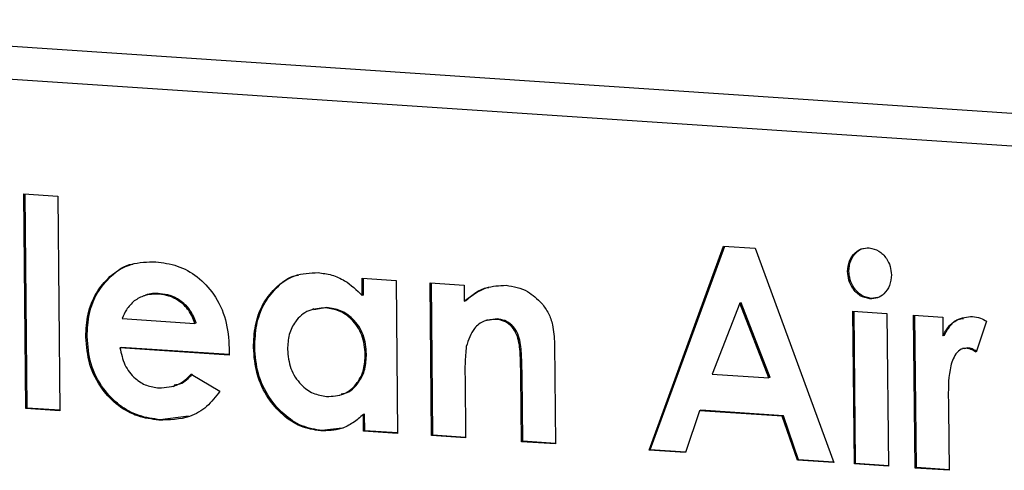
# Model space of a CAD drawing. Units: inches. Extents: x 0.3 to 10.6, y 0.4 to 8.2.
# Drawn here: x 9.6 to 9.6, y 7.6 to 7.6 of the extents above; entities that cross this region are included whole.
import ezdxf

# ---------------------------------------------------------------- set-up
doc = ezdxf.new("R2010")
doc.units = ezdxf.units.IN
doc.header["$MEASUREMENT"] = 0

msp = doc.modelspace()

# ---------------------------------------------------------------- linework, layer by layer
at = {"color": 7, "linetype": 'Continuous', "lineweight": 25}
for p, q in [((9.6351838033, 7.6273576576), (9.5442307854, 7.6334426008)), ((9.6331042768, 7.6256858995), (9.5449498091, 7.631583614)), ((9.5671426456, 7.6237953173), (9.5690262906, 7.6236692975)), ((9.5672571091, 7.611919271), (9.5671426456, 7.6237953173)), ((9.5673265992, 7.6119414128), (9.5672123941, 7.6237906493)), ((9.5690262906, 7.6236692975), (9.5691407541, 7.6117932513)), ((9.6017681283, 7.6096104131), (9.6058968229, 7.6209058746)), ((9.6018376184, 7.6096325549), (9.6059567534, 7.6209018635)), ((9.6058968229, 7.6209058746), (9.6076438209, 7.6207889968)), ((9.6076438209, 7.6207889968), (9.6119936179, 7.6089263069)), ((9.5858774334, 7.6191297703), (9.5877610702, 7.6190037511)), ((9.5858866219, 7.6181764288), (9.5858774334, 7.6191297703)), ((9.585956112, 7.6181985707), (9.5859471821, 7.6191250843)), ((9.6128351283, 7.619527356), (9.6127656381, 7.6195052141)), ((9.5877610702, 7.6190037511), (9.5878426256, 7.6105420578)), ((9.5896447152, 7.6188777314), (9.5915283602, 7.6187517117)), ((9.5897262705, 7.610416038), (9.5896447152, 7.6188777314)), ((9.5897957607, 7.6104381799), (9.5897144639, 7.6188730454)), ((9.5915283602, 7.6187517117), (9.5915369898, 7.6178563555)), ((9.5738789119, 7.6181816863), (9.5737920003, 7.6181539934)), ((9.5746923397, 7.6182729503), (9.5746228496, 7.6182508085)), ((9.585956112, 7.6181985707), (9.5858866219, 7.6181764288)), ((9.6144460488, 7.6180620714), (9.6140703694, 7.618012168)), ((9.583926981, 7.6175067795), (9.5832063094, 7.6173876856)), ((9.583926981, 7.6175067795), (9.5838574909, 7.6174846377)), ((9.5916064799, 7.6178784973), (9.5915369898, 7.6178563555)), ((9.606799206, 7.6177416468), (9.6052654458, 7.6138270856)), ((9.6068686961, 7.6177637887), (9.606799206, 7.6177416468)), ((9.6084104526, 7.6136166782), (9.606799206, 7.6177416468)), ((9.6084799427, 7.61363882), (9.6068686961, 7.6177637887)), ((9.6140703694, 7.618012168), (9.6140008793, 7.6179900262)), ((9.5832065941, 7.6174331145), (9.5831196825, 7.6174054215)), ((9.6130557032, 7.6173114884), (9.6149393441, 7.6171854689)), ((9.6131372586, 7.608849795), (9.6130557032, 7.6173114884)), ((9.6132067487, 7.6088719368), (9.6131254519, 7.6173068023)), ((9.6149393441, 7.6171854689), (9.6150208995, 7.6087237755)), ((9.6164193485, 7.6170864536), (9.6180338984, 7.6169784369)), ((9.6165009039, 7.6086247602), (9.6164193485, 7.6170864536)), ((9.616570394, 7.6086469021), (9.6164890972, 7.6170817676)), ((9.6180338984, 7.6169784369), (9.6180439365, 7.6159369492)), ((9.5725874363, 7.6169034378), (9.576623809, 7.6166333962)), ((9.5766932991, 7.616655538), (9.576623809, 7.6166333962)), ((9.5928248926, 7.6168198626), (9.592737981, 7.6167921697)), ((9.5933494007, 7.6168764003), (9.5928208375, 7.6167928253)), ((9.5933494007, 7.6168764003), (9.5932799106, 7.6168542585)), ((9.6204563068, 7.6167560897), (9.6198888396, 7.6150346563)), ((9.5706499141, 7.6159008239), (9.5705804239, 7.6158786821)), ((9.6181134266, 7.6159590911), (9.6180439365, 7.6159369492)), ((9.5725381196, 7.6153016296), (9.5724686295, 7.6152794878)), ((9.5785170368, 7.6149016278), (9.5725381196, 7.6153016296)), ((9.5799332946, 7.6153098883), (9.5798638045, 7.6152877464)), ((9.5965346348, 7.6155053062), (9.5965881107, 7.6099569669)), ((9.5785168881, 7.6148748469), (9.5724686295, 7.6152794878)), ((9.5785194145, 7.6152664276), (9.5785168881, 7.6148748469)), ((9.5861220231, 7.61493526), (9.586052533, 7.6149131181)), ((9.6192170792, 7.6152611976), (9.6191301676, 7.6152335047)), ((9.6194141339, 7.6152809707), (9.6192175831, 7.6152263063)), ((9.6194141339, 7.6152809707), (9.6193446437, 7.6152588288)), ((9.5764198584, 7.6138167032), (9.5780045501, 7.6128831399)), ((9.5915774543, 7.6136579975), (9.5916099155, 7.6102900183)), ((9.5947385478, 7.6137792824), (9.5946690577, 7.6137571405)), ((9.5947044699, 7.6100829863), (9.5946690577, 7.6137571405)), ((9.59477396, 7.6101051282), (9.5947385478, 7.6137792824)), ((9.6052654458, 7.6138270856), (9.6084104526, 7.6136166782)), ((9.575414703, 7.6131447033), (9.5755016146, 7.6131723962)), ((9.6084799427, 7.61363882), (9.6084104526, 7.6136166782)), ((9.5846506433, 7.6126599841), (9.5847375548, 7.612687677)), ((9.6183412409, 7.6123379977), (9.6183515247, 7.6119247052)), ((9.5673265992, 7.6119414128), (9.5672571091, 7.611919271)), ((9.5691407541, 7.6117932513), (9.5672571091, 7.611919271)), ((9.5691404677, 7.6118200613), (9.5673265992, 7.6119414128)), ((9.5762660207, 7.6114894569), (9.5746923142, 7.611300277)), ((9.5860195811, 7.6116133992), (9.585950091, 7.6115912574)), ((9.5859589888, 7.6106680769), (9.585950091, 7.6115912574)), ((9.5860284789, 7.6106902188), (9.5860195811, 7.6116133992)), ((9.6045706988, 7.6117966039), (9.6037779086, 7.6094759547)), ((9.6046401889, 7.6118187458), (9.6045706988, 7.6117966039)), ((9.6091431561, 7.6114906972), (9.6045706988, 7.6117966039)), ((9.6092126462, 7.611512839), (9.6046401889, 7.6118187458)), ((9.6092126462, 7.611512839), (9.6091431561, 7.6114906972)), ((9.609981736, 7.6090609059), (9.6091431561, 7.6114906972)), ((9.6100512261, 7.6090830478), (9.6092126462, 7.611512839)), ((9.6183515247, 7.6119247052), (9.6183845448, 7.6084987408)), ((9.5746923142, 7.611300277), (9.5746228241, 7.6112781352)), ((9.5836543323, 7.6107006996), (9.5835848422, 7.6106785578)), ((9.5847660482, 7.6108310327), (9.5836543323, 7.6107006996)), ((9.5860284789, 7.6106902188), (9.5859589888, 7.6106680769)), ((9.5878426256, 7.6105420578), (9.5859589888, 7.6106680769)), ((9.5878423474, 7.6105688673), (9.5860284789, 7.6106902188)), ((9.5897957607, 7.6104381799), (9.5897262705, 7.610416038)), ((9.5916099155, 7.6102900183), (9.5897262705, 7.610416038)), ((9.5916096292, 7.6103168284), (9.5897957607, 7.6104381799)), ((9.59477396, 7.6101051282), (9.5947044699, 7.6100829863)), ((9.5965881107, 7.6099569669), (9.5947044699, 7.6100829863)), ((9.5965878326, 7.6099837764), (9.59477396, 7.6101051282)), ((9.6018376184, 7.6096325549), (9.6017681283, 7.6096104131)), ((9.6037779086, 7.6094759547), (9.6017681283, 7.6096104131)), ((9.6037868368, 7.6095021482), (9.6018376184, 7.6096325549)), ((9.6100512261, 7.6090830478), (9.609981736, 7.6090609059)), ((9.6119936179, 7.6089263069), (9.609981736, 7.6090609059)), ((9.6119835176, 7.6089537735), (9.6100512261, 7.6090830478)), ((9.6132067487, 7.6088719368), (9.6131372586, 7.608849795)), ((9.6150208995, 7.6087237755), (9.6131372586, 7.608849795)), ((9.6150206172, 7.6087505853), (9.6132067487, 7.6088719368)), ((9.616570394, 7.6086469021), (9.6165009039, 7.6086247602)), ((9.6183845448, 7.6084987408), (9.6165009039, 7.6086247602)), ((9.6183842666, 7.6085255503), (9.616570394, 7.6086469021))]:
    msp.add_line(p, q, dxfattribs=at)
for points, knots in [([(9.612765638148515, 7.619505214101314), (9.612783527123419, 7.619704416593887), (9.612819308073535, 7.62010285498893), (9.613136610544997, 7.620534643399467), (9.613531280485619, 7.620794642285185), (9.613816421737788, 7.620805923093091), (9.613958979665462, 7.620811562994667)], [0, 0, 0, 0, 0.2797858008528549, 0.5596185268949029, 0.7798288752902681, 1, 1, 1, 1]), ([(9.6128351282653, 7.619527355955247), (9.612852684786501, 7.619727679751881), (9.612887800773459, 7.620128360943109), (9.613209736844695, 7.620544521089523), (9.613483557821683, 7.620765726991685), (9.61363455989596, 7.620782978100164), (9.613646038120894, 7.620784289420583)], [0, 0, 0, 0, 0.350632963186139, 0.7013247339246437, 0.9772965907764031, 1, 1, 1, 1]), ([(9.613958979665462, 7.620811562994667), (9.614143353707252, 7.620772003550076), (9.614512436469775, 7.620692812851909), (9.614906713006649, 7.620268620451097), (9.615150454740828, 7.619795195726086), (9.615175317006859, 7.619473816193188), (9.61518775576115, 7.619313027911059)], [0, 0, 0, 0, 0.2791814064922248, 0.5588695878828679, 0.7792995698277179, 1, 1, 1, 1]), ([(9.570580423939479, 7.615878682060474), (9.570601271974546, 7.616307954370422), (9.570642946617442, 7.617166057791899), (9.571112848501294, 7.618338955247427), (9.571922754225708, 7.61931903919421), (9.573069606526472, 7.620012190668633), (9.573991149493352, 7.620032389545686), (9.574452212722363, 7.620042495378849)], [0, 0, 0, 0, 0.1869293206371257, 0.3736665186558834, 0.560473818529187, 0.7800977623976549, 0.9999999999999999, 0.9999999999999999, 0.9999999999999999, 0.9999999999999999]), ([(9.570649914056261, 7.615900823914407), (9.57067091690898, 7.616329478700137), (9.57071290102806, 7.61718634770786), (9.571180483379292, 7.618368497128838), (9.571999720919488, 7.619311359078217), (9.572720582113396, 7.619869550504767), (9.57317520897884, 7.619918439160634), (9.57317894737242, 7.619918841171715)], [0, 0, 0, 0, 0.239064905499309, 0.4778841043569424, 0.7167929568503738, 0.9976711904380533, 1, 1, 1, 1]), ([(9.574452212722363, 7.620042495378849), (9.574854565589366, 7.619988756260351), (9.575658716607704, 7.619881352112379), (9.576787750077791, 7.619256887794171), (9.577748586068733, 7.618237104988587), (9.57841088116031, 7.616842165657498), (9.578483207329057, 7.615792099905603), (9.57851941445502, 7.615266427612923)], [0, 0, 0, 0, 0.1869258351387539, 0.3735939594494268, 0.5602953735272717, 0.7798799373443185, 1, 1, 1, 1]), ([(9.579863804452422, 7.615287746444097), (9.579880757942796, 7.615699519186609), (9.57991464719624, 7.616522634104294), (9.580319015145461, 7.617669636028961), (9.581056237085793, 7.618646911712212), (9.582117304917734, 7.61938599205507), (9.583001534219001, 7.619422629799972), (9.583443660007768, 7.619440949133928)], [0, 0, 0, 0, 0.1870575841385244, 0.3739195727984921, 0.5607304098727444, 0.7803596717068796, 1, 1, 1, 1]), ([(9.579933294569205, 7.61530988829803), (9.57995040060156, 7.615721135028206), (9.57998459477946, 7.61654319847124), (9.580386677836989, 7.617698079415255), (9.581133086345183, 7.618643676946682), (9.581831558716093, 7.619244374786242), (9.58230751614976, 7.619300110735072), (9.58235075508533, 7.619305174135557)], [0, 0, 0, 0, 0.2331499568857812, 0.466056122119903, 0.6988985316391251, 0.9726460685984598, 1, 1, 1, 1]), ([(9.583443660007768, 7.619440949133928), (9.583695297113916, 7.619407278555597), (9.584198549244356, 7.619339940353625), (9.585067826890942, 7.618963547697632), (9.585576232522731, 7.618474810416735), (9.58588662191876, 7.61817642884905)], [0, 0, 0, 0, 0.2803264612034013, 0.5606283229808527, 1, 1, 1, 1]), ([(9.61400087929478, 7.617990026169828), (9.613814661799623, 7.618029365832172), (9.61344198328182, 7.618108096603634), (9.6130432647496, 7.618537813778858), (9.61280558664997, 7.619019468020899), (9.61277895651409, 7.619343272009867), (9.612765638148515, 7.619505214101314)], [0, 0, 0, 0, 0.2792842147603483, 0.5589336657878063, 0.7794122152203522, 0.9999999999999999, 0.9999999999999999, 0.9999999999999999, 0.9999999999999999]), ([(9.614070369411563, 7.61801216802376), (9.613884151916405, 7.618051507686104), (9.613511473398605, 7.618130238457567), (9.613112754866384, 7.618559955632791), (9.612875076766752, 7.619041609874833), (9.612848446630874, 7.6193654138638), (9.6128351282653, 7.619527355955247)], [0, 0, 0, 0, 0.2792842147603483, 0.5589336657878063, 0.7794122152203522, 0.9999999999999999, 0.9999999999999999, 0.9999999999999999, 0.9999999999999999]), ([(9.61518775576115, 7.619313027911059), (9.615170379565825, 7.619112992455634), (9.615135635290002, 7.618713014962997), (9.614819262669547, 7.618280561099199), (9.614430842870695, 7.61800629299246), (9.614144186428865, 7.617995447912186), (9.61400087929478, 7.617990026169828)], [0, 0, 0, 0, 0.2798465953398366, 0.5595625000067842, 0.7798136491741219, 1, 1, 1, 1]), ([(9.591536989779401, 7.617856355489939), (9.591923372338844, 7.618152454356404), (9.592612879739963, 7.618680848702635), (9.593470716436125, 7.618725331993824), (9.593847843080864, 7.618744887970418)], [0, 0, 0, 0, 0.560374781787015, 1, 1, 1, 1]), ([(9.591606479896184, 7.617878497343872), (9.591980765232659, 7.618209380002223), (9.592376818303794, 7.618559506176704), (9.592872692973826, 7.618622643432563), (9.59289994706937, 7.618626113561021)], [0, 0, 0, 0, 0.9450383389376413, 1, 1, 1, 1]), ([(9.593847843080864, 7.618744887970418), (9.594262025516288, 7.618672238707132), (9.595002527566976, 7.61854235167223), (9.5955770949135, 7.617985887990704), (9.595830291505308, 7.617740669203942)], [0, 0, 0, 0, 0.5593265204859112, 1, 1, 1, 1]), ([(9.57462284959543, 7.618250808485429), (9.574348663619924, 7.618247633507622), (9.573858903799593, 7.618241962260006), (9.573443630393319, 7.617989467508398), (9.573260842665277, 7.617878328819304)], [0, 0, 0, 0, 0.5598376267805272, 1, 1, 1, 1]), ([(9.574692339712215, 7.618272950339361), (9.574412434476562, 7.618288725287429), (9.574124222776653, 7.618304968372657), (9.573878953865819, 7.618178918962644), (9.573871885043, 7.618175286129836)], [0, 0, 0, 0, 0.9711792954320477, 1, 1, 1, 1]), ([(9.576623808982449, 7.616633396174591), (9.576523762193608, 7.616884242711516), (9.576323482591896, 7.617386402201964), (9.575769295087484, 7.617880832552705), (9.575190483390148, 7.618177642080679), (9.574812091235392, 7.618226415768585), (9.57462284959543, 7.618250808485429)], [0, 0, 0, 0, 0.2793677446428086, 0.5592549373722113, 0.7795743981259602, 1, 1, 1, 1]), ([(9.576693299099233, 7.616655538028525), (9.57659325231039, 7.616906384565448), (9.576392972708678, 7.617408544055897), (9.575838785204267, 7.617902974406638), (9.575259973506931, 7.618199783934612), (9.574881581352177, 7.618248557622518), (9.574692339712215, 7.618272950339361)], [0, 0, 0, 0, 0.2793677446428086, 0.5592549373722113, 0.7795743981259602, 1, 1, 1, 1]), ([(9.573260842665277, 7.617878328819304), (9.57310535440853, 7.617722192292585), (9.57282724064635, 7.617442919003604), (9.572660815979097, 7.617068518077427), (9.572587436262904, 7.616903437779182)], [0, 0, 0, 0, 0.5590814907156182, 1, 1, 1, 1]), ([(9.58385749088201, 7.617484637660746), (9.583535416837815, 7.617467189874627), (9.58289140565963, 7.617432301719256), (9.582182965448009, 7.616816804243724), (9.581792863476894, 7.616028104115293), (9.581762383657251, 7.61547236193278), (9.581747128178801, 7.615194206976819)], [0, 0, 0, 0, 0.2795904325803958, 0.5590620142802661, 0.7793057826841951, 1, 1, 1, 1]), ([(9.58605253303101, 7.614913118138256), (9.586019896115111, 7.615275049911601), (9.585954704330533, 7.615998003583833), (9.585365469997202, 7.616853962087097), (9.584624311142584, 7.617368974026667), (9.584113264437708, 7.617446057956381), (9.58385749088201, 7.617484637660746)], [0, 0, 0, 0, 0.2799996126411796, 0.5592953232944704, 0.7794318971271103, 1, 1, 1, 1]), ([(9.586122023147793, 7.61493525999219), (9.586089386231894, 7.615297191765534), (9.586024194447315, 7.616020145437767), (9.585434960113986, 7.61687610394103), (9.584693801259366, 7.6173911158806), (9.584182754554492, 7.617468199810314), (9.583926980998793, 7.617506779514677)], [0, 0, 0, 0, 0.2799996126411796, 0.5592953232944704, 0.7794318971271103, 1, 1, 1, 1]), ([(9.595830291505308, 7.617740669203942), (9.595962050258104, 7.617561601714907), (9.596225649866884, 7.617203355154021), (9.596480518791811, 7.616427752447899), (9.596514108299678, 7.615855195361192), (9.596534634821623, 7.615505306173994)], [0, 0, 0, 0, 0.2798805971055955, 0.559935596967399, 1, 1, 1, 1]), ([(9.618043936492368, 7.615936949233981), (9.618140244156187, 7.616116074577512), (9.618332735328028, 7.616474094343702), (9.618880717814024, 7.616939867234499), (9.619381659925823, 7.616987293608601), (9.619686962549116, 7.617016197939233)], [0, 0, 0, 0, 0.2811171470170011, 0.5618718896097744, 1, 1, 1, 1]), ([(9.619686962549116, 7.617016197939233), (9.619836159778824, 7.616992470131389), (9.62010280720398, 7.616950063453471), (9.62034821290203, 7.616815403420528), (9.620456306753614, 7.616756089713753)], [0, 0, 0, 0, 0.5595299846644947, 0.9999999999999999, 0.9999999999999999, 0.9999999999999999, 0.9999999999999999]), ([(9.593279910583124, 7.616854258478243), (9.593057135899885, 7.616842209345135), (9.592611583551497, 7.616818110917636), (9.591955633573418, 7.616301103292399), (9.591765429639496, 7.615713348982524), (9.591649341012097, 7.615354620381727)], [0, 0, 0, 0, 0.2803980236972588, 0.5607998006082235, 1, 1, 1, 1]), ([(9.594669057684262, 7.613757140508022), (9.594661576961748, 7.614076756280156), (9.594646624196503, 7.614715616978382), (9.594604527490343, 7.615521629934351), (9.594405539653383, 7.616146185715069), (9.59411417297146, 7.616537705686926), (9.593716135460353, 7.616792715068602), (9.59342541908002, 7.616833729871328), (9.593279910583124, 7.616854258478243)], [0, 0, 0, 0, 0.2505415530808489, 0.5007924060441872, 0.6257157563126591, 0.750387089281877, 0.8750644893044205, 0.9999999999999999, 0.9999999999999999, 0.9999999999999999, 0.9999999999999999]), ([(9.594738547801047, 7.613779282361954), (9.59473106707853, 7.614098898134087), (9.594716114313286, 7.614737758832315), (9.594674017607128, 7.615543771788285), (9.594475029770168, 7.616168327569001), (9.594183663088245, 7.616559847540858), (9.593785625577135, 7.616814856922534), (9.593494909196805, 7.616855871725262), (9.593349400699909, 7.616876400332176)], [0, 0, 0, 0, 0.2505415530808489, 0.5007924060441872, 0.6257157563126591, 0.750387089281877, 0.8750644893044205, 0.9999999999999999, 0.9999999999999999, 0.9999999999999999, 0.9999999999999999]), ([(9.61811342660915, 7.615959091087914), (9.618210726470133, 7.616135551533341), (9.618405200757202, 7.616488244938798), (9.618782748403556, 7.616853538075322), (9.619077603387849, 7.616896244606101), (9.619180285688804, 7.616911117018235)], [0, 0, 0, 0, 0.3948908859545801, 0.7892726951570811, 1, 1, 1, 1]), ([(9.574622824132696, 7.611278135152827), (9.574231019245895, 7.611330112671731), (9.573447996235773, 7.611433989868473), (9.572345452098679, 7.612033510922767), (9.571399913064752, 7.613009893854289), (9.570705580232826, 7.614342099496098), (9.570622161921229, 7.615366251935603), (9.570580423939479, 7.615878682060474)], [0, 0, 0, 0, 0.1869638247028131, 0.3736476540615111, 0.5603848526750028, 0.7800405133561892, 1, 1, 1, 1]), ([(9.574692314249479, 7.611300277006761), (9.57430050936268, 7.611352254525664), (9.573517486352555, 7.611456131722406), (9.572414942215463, 7.612055652776699), (9.571469403181535, 7.613032035708221), (9.57077507034961, 7.61436424135003), (9.570691652038011, 7.615388393789536), (9.570649914056261, 7.615900823914407)], [0, 0, 0, 0, 0.1869638247028131, 0.3736476540615111, 0.5603848526750028, 0.7800405133561892, 1, 1, 1, 1]), ([(9.583654332275641, 7.610700699639576), (9.583279220226004, 7.610760877333092), (9.582528989108011, 7.610881233846109), (9.581520206556426, 7.611565559673055), (9.580664580404965, 7.61254685323317), (9.580044852552655, 7.613841578481757), (9.579970493837493, 7.614820276984749), (9.579933294569205, 7.61530988829803)], [0, 0, 0, 0, 0.1866320412488106, 0.3732675745693466, 0.5601575977853344, 0.7799610242311795, 1, 1, 1, 1]), ([(9.591649341012097, 7.615354620381727), (9.591619867335087, 7.615040114559389), (9.591567203914822, 7.614478157112034), (9.591574320578452, 7.613908735799437), (9.591577454321031, 7.613657997545528)], [0, 0, 0, 0, 0.5596612765241012, 1, 1, 1, 1]), ([(9.572468629463254, 7.615279487766344), (9.57253917340676, 7.614958224123271), (9.572680047134417, 7.614316672138634), (9.573243473350306, 7.613577422734073), (9.573934203210834, 7.613154522422827), (9.574395716057353, 7.613090279978599), (9.57462667790409, 7.6130581301616)], [0, 0, 0, 0, 0.2801375795456079, 0.5594247092816989, 0.7795162506550956, 1, 1, 1, 1]), ([(9.583584842158857, 7.610678557785643), (9.583209730109221, 7.610738735479159), (9.582459498991229, 7.610859091992176), (9.581450716439644, 7.611543417819122), (9.580595090288181, 7.612524711379238), (9.57997536243587, 7.613819436627824), (9.579901003720709, 7.614798135130816), (9.579863804452422, 7.615287746444097)], [0, 0, 0, 0, 0.1866320412488106, 0.3732675745693466, 0.5601575977853344, 0.7799610242311795, 1, 1, 1, 1]), ([(9.581747128178801, 7.615194206976819), (9.581781387581712, 7.614833541419523), (9.581849832141591, 7.614112991928413), (9.582422628917456, 7.613253547108961), (9.583147579301517, 7.612710152769013), (9.583657867551475, 7.61262686450365), (9.583913121332063, 7.61258520247319)], [0, 0, 0, 0, 0.279984375626245, 0.5593619775885861, 0.7795863002919821, 1, 1, 1, 1]), ([(9.583913121332063, 7.61258520247319), (9.584240626338437, 7.612602171399201), (9.584895181540071, 7.612636085686224), (9.58561990936957, 7.613257699406842), (9.58600933909114, 7.614064963679723), (9.586038124013118, 7.614630183244968), (9.58605253303101, 7.614913118138256)], [0, 0, 0, 0, 0.2796860212153915, 0.5589836382580154, 0.7792381493484126, 1, 1, 1, 1]), ([(9.584720594040212, 7.612727162780264), (9.584791823381078, 7.61273564549548), (9.585183180471363, 7.612782252282851), (9.58568441549683, 7.613295087992204), (9.586079953055192, 7.614083667525337), (9.586107989032849, 7.614651178217567), (9.586122023147793, 7.61493525999219)], [0, 0, 0, 0, 0.0794221286357018, 0.436370922282678, 0.7178612653135089, 0.9999999999999999, 0.9999999999999999, 0.9999999999999999, 0.9999999999999999]), ([(9.619344643739513, 7.615258828831919), (9.619213541068623, 7.615239651996466), (9.618950280673896, 7.615201143999362), (9.618604588874177, 7.614755866945196), (9.618329971286178, 7.61379848055133), (9.61833672743688, 7.612922915246508), (9.61834124085376, 7.612337997680387)], [0, 0, 0, 0, 0.1238759881834692, 0.2487488723516675, 0.4981299753325849, 1, 1, 1, 1]), ([(9.619888839559803, 7.615034656298339), (9.619792012628505, 7.615094817389075), (9.619619281961638, 7.615202139444857), (9.619428485986543, 7.615241522553291), (9.619344643739513, 7.615258828831919)], [0, 0, 0, 0, 0.5605659553997013, 1, 1, 1, 1]), ([(9.619905482419622, 7.615085207317325), (9.619825797747922, 7.615134118417577), (9.619670078452494, 7.61522970018892), (9.619498105040636, 7.615264149684694), (9.619414133856296, 7.615280970685852)], [0, 0, 0, 0, 0.5117199604721987, 1, 1, 1, 1]), ([(9.57462667790409, 7.6130581301616), (9.575010311538765, 7.613083039927711), (9.575696754188725, 7.613127611425917), (9.57619851688097, 7.613605772837308), (9.576419858411473, 7.613816703183986)], [0, 0, 0, 0, 0.5588720845036992, 1, 1, 1, 1]), ([(9.575479499514216, 7.613230854907633), (9.575585371986332, 7.613244662687737), (9.575986051922927, 7.613296918957435), (9.576276008076842, 7.613609130087689), (9.576489348528257, 7.613838845037917)], [0, 0, 0, 0, 0.2642320277264588, 1, 1, 1, 1]), ([(9.578004550110913, 7.612883139850688), (9.577775495276192, 7.61258120993905), (9.577317686200393, 7.611977746344961), (9.57615737409846, 7.611304448198281), (9.575204681719386, 7.611288112309301), (9.574622824132696, 7.611278135152827)], [0, 0, 0, 0, 0.2804516839551843, 0.5605353250659709, 1, 1, 1, 1]), ([(9.585950091005815, 7.611591257360257), (9.58576371529032, 7.611429600573538), (9.585391149534264, 7.611106448049052), (9.584605219803384, 7.610707302944742), (9.583971623644283, 7.610689453844954), (9.583584842158857, 7.610678557785643)], [0, 0, 0, 0, 0.2805414769275163, 0.5608034672249165, 1, 1, 1, 1])]:
    msp.add_open_spline(points, degree=3, knots=knots, dxfattribs=at)

doc.saveas('drawing.dxf')
